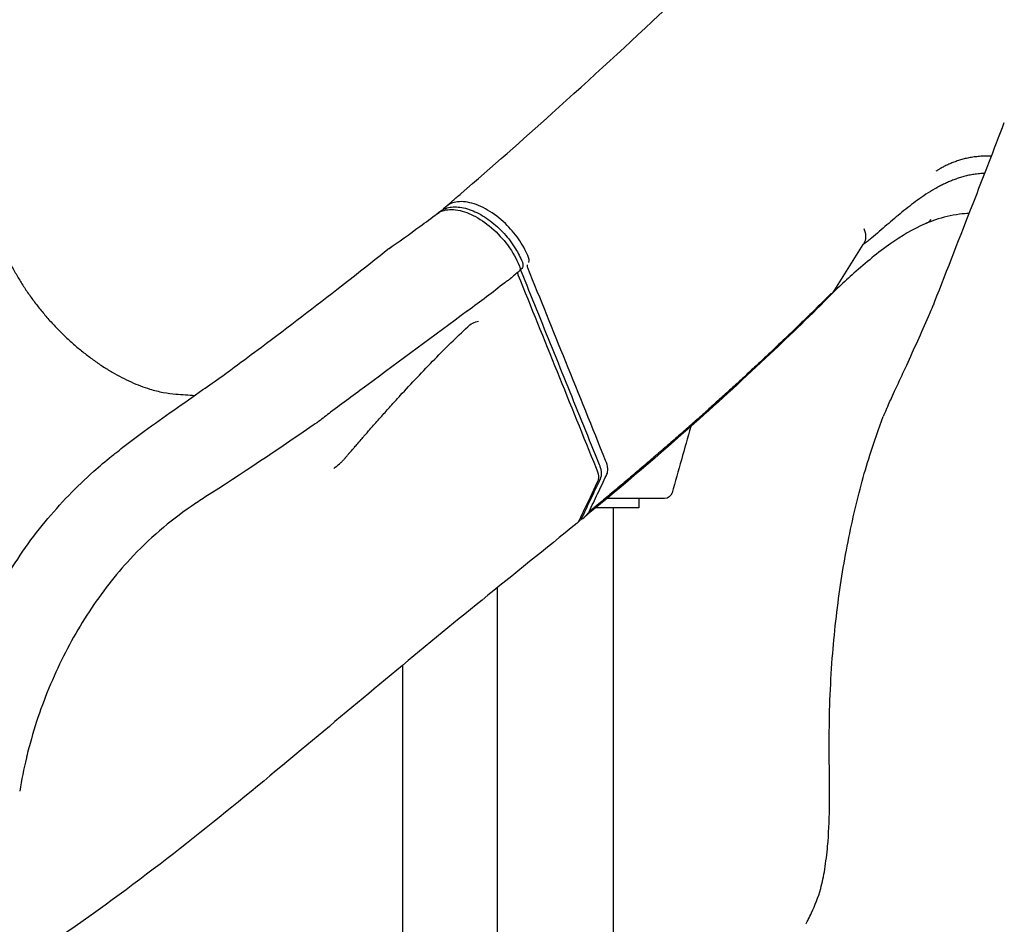
# Model space of a CAD drawing. Units: millimetres. Extents: x 0 to 29700, y 0 to 21000.
# Drawn here: x 24458 to 25088, y 3019 to 3598 of the extents above; entities that cross this region are included whole.
import ezdxf

# ---------------------------------------------------------------- set-up
doc = ezdxf.new("R2010")
doc.units = ezdxf.units.MM
doc.header["$LTSCALE"] = 15
doc.layers.add('P001', color=131, linetype='Continuous')

msp = doc.modelspace()

# ---------------------------------------------------------------- linework, layer by layer
at = {"layer": 'P001', "extrusion": (-1, -2.22045e-16, 2.96651e-13)}
for p, q in [((24730.41, 3477.98, 6989.85), (24729.19, 3476.86, 6990.97)), ((24724.63, 3473.36, 6995.51), (24725.41, 3474.08, 6994.8)), ((24979.46, 3424.9, 6706.04), (24997.69, 3453.92, 6733.39)), ((24777.55, 3437.01, 7018.19), (24778.77, 3438.13, 7017.08)), ((25042.77, 3415.82, 7000.9), (25042.62, 3415.43, 7001.36)), ((24744.57, 3411.52, 7050.35), (24744.64, 3411.57, 7050.29)), ((24854.2, 3291.48, 6707.44), (24854.2, 3285.48, 6707.44)), ((24852.69, 3285.48, 6711.02), (24826.5, 3285.48, 6736.6)), ((24837.61, 3285.48, 4829.42), (24837.61, 2895.4, 4829.42)), ((24814.77, 3275.86, 6896.36), (24815.99, 3276.98, 6895.25)), ((24820.81, 3280.81, 6890.03), (24819.59, 3279.68, 6891.15)), ((24763.41, 3234.29, 6653.04), (24763.41, 2847.31, 6653.04)), ((24702.91, 3184.81, 6653.04), (24702.91, 2641.54, 6653.04))]:
    msp.add_line(p, q, dxfattribs=at)
at = {"layer": 'P001', "extrusion": (0.610757, 0.498629, -0.615098)}
msp.add_arc((-13002.24, 18676.38, 12514.93), 5, 179.97973, 180.00363, dxfattribs=at)
at = {"layer": 'P001', "extrusion": (-0.644719, -0.477861, 0.596645)}
msp.add_arc((11988.7, 18730.91, -13376.97), 5, 359.99995, 0.22352, dxfattribs=at)
at = {"layer": 'P001', "extrusion": (0.454837, -0.825533, -0.334095)}
msp.add_arc((23317.84, 9579.83, 6113.7), 5, 224.17607, 323.78614, dxfattribs=at)
at = {"layer": 'P001', "extrusion": (-0.67532, -0.467488, 0.570437)}
msp.add_arc((11277.93, 18508.61, -14132.76), 5, 0.00002, 0.03142, dxfattribs=at)
at = {"layer": 'P001', "extrusion": (-0.64761, -0.477328, 0.593936)}
msp.add_arc((11930.45, 18704.87, -13317.94), 5, 0.00005, 0.04064, dxfattribs=at)
at = {"layer": 'P001', "extrusion": (-0.676079, -0.466944, 0.569984)}
msp.add_arc((11254.2, 18507.68, -14150.89), 5, 359.9998, 0.0075, dxfattribs=at)
at = {"layer": 'P001', "extrusion": (-0.332011, 0.821032, 0.464409)}
msp.add_arc((-24257.05, 9043.94, -2299.24), 3, 179.97325, 180.00001, dxfattribs=at)
at = {"layer": 'P001', "extrusion": (0.250905, 0.529659, 0.810252)}
msp.add_arc((-21021.57, -6967.2, 13597.89), 3, 179.95513, 180.00002, dxfattribs=at)
at = {"layer": 'P001', "extrusion": (-2.96651e-13, -2.22045e-16, -1)}
msp.add_arc((-24870.52, 3296.48, -6708.71), 5, 195.74955, 270, dxfattribs=at)
at = {"layer": 'P001', "extrusion": (-3.6926e-13, -1, -5.51803e-15)}
msp.add_arc((24849.2, 6707.44, -3285.48), 5, 0, 45.6717, dxfattribs=at)
at = {"layer": 'P001'}
for points, knots in [([(24740.33, 3486.57, 6980.55), (24760.2, 3503.78, 6960.04), (24779.59, 3520.88, 6938.96), (24823.67, 3560.45, 6888.53), (24847.98, 3582.83, 6858.74), (24894.67, 3626.95, 6797.38), (24917.08, 3648.72, 6765.79), (24943.6, 3675.26, 6725.67), (24948.64, 3680.35, 6717.91), (24953.63, 3685.41, 6710.11)], [0, 0, 0, 0, 10.002539, 10.002539, 23.33771, 23.33771, 36.653404, 36.653404, 39.819446, 39.819446, 39.819446, 39.819446]), ([(25043.29, 3417.15, 6999.36), (25051.55, 3438.16, 6974.84), (25059.78, 3459.21, 6950.33), (25074.67, 3497.57, 6905.57), (25081.37, 3514.85, 6885.29), (25087.94, 3532.11, 6864.96)], [0, 0, 0, 0, 10.000008, 10.000008, 18.24067, 18.24067, 18.24067, 18.24067]), ([(25079.65, 3510.5, 6649.16), (25079.49, 3510.5, 6649.2), (25079.33, 3510.51, 6649.24), (25079.17, 3510.51, 6649.28), (25078.55, 3510.54, 6649.43), (25077.94, 3510.55, 6649.6), (25077.34, 3510.56, 6649.78), (25076.73, 3510.56, 6649.96), (25076.13, 3510.56, 6650.15), (25075.53, 3510.55, 6650.35), (25074.34, 3510.52, 6650.76), (25073.16, 3510.46, 6651.21), (25072, 3510.37, 6651.71), (25070.84, 3510.28, 6652.21), (25069.7, 3510.16, 6652.76), (25068.58, 3510.01, 6653.35), (25068.02, 3509.93, 6653.64), (25067.47, 3509.85, 6653.94), (25066.92, 3509.76, 6654.25), (25066.37, 3509.66, 6654.56), (25065.84, 3509.57, 6654.88), (25065.3, 3509.46, 6655.21), (25064.24, 3509.25, 6655.87), (25063.21, 3509.02, 6656.56), (25062.2, 3508.76, 6657.28), (25061.69, 3508.63, 6657.64), (25061.19, 3508.5, 6658), (25060.7, 3508.36, 6658.38), (25060.21, 3508.22, 6658.75), (25059.72, 3508.08, 6659.12), (25059.24, 3507.93, 6659.51), (25058.28, 3507.63, 6660.27), (25057.34, 3507.31, 6661.06), (25056.42, 3506.98, 6661.87), (25055.51, 3506.64, 6662.67), (25054.61, 3506.29, 6663.5), (25053.74, 3505.92, 6664.33), (25053.3, 3505.73, 6664.75), (25052.87, 3505.54, 6665.17), (25052.45, 3505.35, 6665.6), (25052.02, 3505.16, 6666.03), (25051.6, 3504.96, 6666.46), (25051.18, 3504.76, 6666.89), (25050.35, 3504.36, 6667.75), (25049.54, 3503.94, 6668.63), (25048.74, 3503.51, 6669.52), (25048.34, 3503.3, 6669.96), (25047.95, 3503.09, 6670.41), (25047.56, 3502.87, 6670.86), (25047.17, 3502.65, 6671.31), (25046.78, 3502.44, 6671.76), (25046.4, 3502.22, 6672.21), (25045.63, 3501.78, 6673.12), (25044.88, 3501.33, 6674.03), (25044.14, 3500.88, 6674.95)], [0.6186295, 0.6186295, 0.6186295, 0.6186295, 0.6227467, 0.6227467, 0.6227467, 0.6384656, 0.6384656, 0.6384656, 0.6541845, 0.6541845, 0.6541845, 0.6856222, 0.6856222, 0.6856222, 0.71706, 0.71706, 0.71706, 0.7327789, 0.7327789, 0.7327789, 0.7484978, 0.7484978, 0.7484978, 0.7799356, 0.7799356, 0.7799356, 0.7956545, 0.7956545, 0.7956545, 0.8113733, 0.8113733, 0.8113733, 0.8428111, 0.8428111, 0.8428111, 0.8742489, 0.8742489, 0.8742489, 0.8899678, 0.8899678, 0.8899678, 0.9056867, 0.9056867, 0.9056867, 0.9371244, 0.9371244, 0.9371244, 0.9528433, 0.9528433, 0.9528433, 0.9685622, 0.9685622, 0.9685622, 1, 1, 1, 1]), ([(25075.42, 3499.54, 6643.73), (25074.26, 3499.49, 6644.17), (25073.11, 3499.41, 6644.64), (25071.99, 3499.31, 6645.16), (25070.82, 3499.19, 6645.7), (25069.66, 3499.05, 6646.28), (25068.54, 3498.88, 6646.9), (25067.98, 3498.79, 6647.21), (25067.42, 3498.7, 6647.53), (25066.87, 3498.6, 6647.85), (25066.33, 3498.5, 6648.18), (25065.79, 3498.39, 6648.51), (25065.25, 3498.28, 6648.86), (25064.19, 3498.05, 6649.54), (25063.15, 3497.8, 6650.26), (25062.13, 3497.52, 6651), (25061.62, 3497.38, 6651.37), (25061.11, 3497.24, 6651.74), (25060.62, 3497.1, 6652.13), (25060.12, 3496.95, 6652.51), (25059.62, 3496.8, 6652.9), (25059.13, 3496.64, 6653.29), (25058.16, 3496.33, 6654.08), (25057.2, 3496, 6654.89), (25056.26, 3495.65, 6655.71), (25055.33, 3495.3, 6656.53), (25054.41, 3494.95, 6657.37), (25053.51, 3494.57, 6658.22), (25053.06, 3494.39, 6658.65), (25052.62, 3494.2, 6659.08), (25052.18, 3494.01, 6659.51), (25051.74, 3493.81, 6659.94), (25051.3, 3493.62, 6660.37), (25050.87, 3493.42, 6660.81), (25050.01, 3493.03, 6661.68), (25049.16, 3492.62, 6662.57), (25048.33, 3492.2, 6663.46), (25047.91, 3492, 6663.91), (25047.5, 3491.79, 6664.36), (25047.09, 3491.57, 6664.81), (25046.68, 3491.36, 6665.26), (25046.27, 3491.15, 6665.71), (25045.87, 3490.93, 6666.17), (25045.06, 3490.5, 6667.08), (25044.27, 3490.05, 6667.99), (25043.49, 3489.61, 6668.92)], [-0.3445592, -0.3445592, -0.3445592, -0.3445592, -0.314375, -0.314375, -0.314375, -0.2829375, -0.2829375, -0.2829375, -0.2672188, -0.2672188, -0.2672188, -0.2515, -0.2515, -0.2515, -0.2200625, -0.2200625, -0.2200625, -0.2043438, -0.2043438, -0.2043438, -0.188625, -0.188625, -0.188625, -0.1571875, -0.1571875, -0.1571875, -0.12575, -0.12575, -0.12575, -0.1100313, -0.1100313, -0.1100313, -0.0943125, -0.0943125, -0.0943125, -0.062875, -0.062875, -0.062875, -0.0471563, -0.0471563, -0.0471563, -0.0314375, -0.0314375, -0.0314375, 0, 0, 0, 0]), ([(24730.68, 3478.22, 6990.39), (24732.24, 3479.57, 6988.97), (24733.69, 3480.82, 6987.36), (24736.9, 3483.6, 6984.08), (24738.62, 3485.08, 6982.31), (24740.33, 3486.57, 6980.55)], [0, 0, 0, 0, 0.749609, 0.749609, 1.611339, 1.611339, 1.611339, 1.611339]), ([(25043.49, 3489.61, 6668.92), (25041.54, 3488.49, 6671.22), (25039.65, 3487.32, 6673.56), (25037.83, 3486.13, 6675.92), (25036, 3484.93, 6678.28), (25034.23, 3483.71, 6680.66), (25032.49, 3482.46, 6683.06), (25030.76, 3481.2, 6685.46), (25029.06, 3479.93, 6687.87), (25027.39, 3478.63, 6690.3), (25025.72, 3477.33, 6692.72), (25024.08, 3476.01, 6695.16), (25022.45, 3474.67, 6697.59), (25020.82, 3473.34, 6700.03), (25019.21, 3471.99, 6702.46), (25017.61, 3470.63, 6704.89), (25016, 3469.27, 6707.32), (25014.4, 3467.9, 6709.75), (25012.8, 3466.51, 6712.17), (25011.19, 3465.13, 6714.59), (25009.58, 3463.74, 6717), (25007.94, 3462.34, 6719.39), (25006.31, 3460.94, 6721.78), (25004.65, 3459.54, 6724.15), (25002.96, 3458.13, 6726.49), (25001.26, 3456.73, 6728.83), (24999.52, 3455.32, 6731.14), (24997.69, 3453.92, 6733.39)], [-1, -1, -1, -1, -0.888889, -0.888889, -0.888889, -0.777778, -0.777778, -0.777778, -0.666667, -0.666667, -0.666667, -0.555556, -0.555556, -0.555556, -0.444444, -0.444444, -0.444444, -0.333333, -0.333333, -0.333333, -0.222222, -0.222222, -0.222222, -0.111111, -0.111111, -0.111111, 0, 0, 0, 0]), ([(24725.41, 3474.08, 6994.8), (24726.24, 3474.84, 6996.1), (24727.16, 3475.5, 6997.41), (24729.18, 3476.61, 7000.07), (24730.29, 3477.06, 7001.4), (24732.67, 3477.72, 7004.1), (24733.95, 3477.93, 7005.45), (24736.69, 3478.09, 7008.16), (24738.17, 3478.04, 7009.53), (24741.22, 3477.64, 7012.15), (24742.8, 3477.3, 7013.41), (24745.99, 3476.35, 7015.72), (24747.6, 3475.74, 7016.79), (24750.88, 3474.26, 7018.75), (24752.53, 3473.39, 7019.63), (24755.79, 3471.43, 7021.14), (24757.4, 3470.35, 7021.77), (24760.56, 3467.97, 7022.79), (24762.12, 3466.68, 7023.17), (24765.11, 3463.95, 7023.67), (24766.54, 3462.51, 7023.79), (24769.27, 3459.51, 7023.76), (24770.57, 3457.94, 7023.6), (24773.01, 3454.69, 7023.04), (24774.15, 3453.02, 7022.62), (24776.89, 3448.54, 7021.19), (24778.23, 3445.7, 7019.86), (24779.48, 3443.04, 7018.55)], [-7.628627, -7.628627, -7.628627, -7.628627, -7.156864, -7.156864, -6.669724, -6.669724, -6.152443, -6.152443, -5.596482, -5.596482, -5.026712, -5.026712, -4.455301, -4.455301, -3.873128, -3.873128, -3.29315, -3.29315, -2.712168, -2.712168, -2.133179, -2.133179, -1.554191, -1.554191, -0.964617, -0.964617, 0, 0, 0, 0]), ([(24783.11, 3446.91, 7016.34), (24782.22, 3448.82, 7017.29), (24781.58, 3450.24, 7018.02), (24779.46, 3454.04, 7019.53), (24778.34, 3455.82, 7020.1), (24774.66, 3461.06, 7021.35), (24771.82, 3464.38, 7021.58), (24765.13, 3470.81, 7020.73), (24761.29, 3473.75, 7019.48), (24755.43, 3477.18, 7016.51), (24753.48, 3478.16, 7015.36), (24747.69, 3480.54, 7011.41), (24743.97, 3481.39, 7008.18), (24737.26, 3481.48, 7000.91), (24734.33, 3480.72, 6996.93), (24731.43, 3478.84, 6991.84), (24730.9, 3478.43, 6990.85), (24730.41, 3477.98, 6989.85)], [-14.320341, -14.320341, -14.320341, -14.320341, -13.587696, -13.587696, -12.941532, -12.941532, -11.651963, -11.651963, -10.179919, -10.179919, -9.451065, -9.451065, -7.991323, -7.991323, -6.52931, -6.52931, -6.174641, -6.174641, -6.174641, -6.174641]), ([(24693.84, 3451.18, 7027.82), (24700.42, 3455.72, 7021.03), (24707.36, 3460.72, 7014.92), (24717.77, 3468.28, 7004.88), (24721.42, 3470.97, 7001.24), (24725.11, 3473.72, 6997.69)], [0, 0, 0, 0, 3.147807, 3.147807, 4.892848, 4.892848, 4.892848, 4.892848]), ([(24725.11, 3473.72, 6997.69), (24725.84, 3474.27, 6999.05), (24726.65, 3474.74, 7000.4), (24730.14, 3476.28, 7005.79), (24733.3, 3476.66, 7009.64), (24740.68, 3475.78, 7016.86), (24744.54, 3474.41, 7019.72), (24752.08, 3470.64, 7024.2), (24756.03, 3467.97, 7025.84), (24763.97, 3461.15, 7027.66), (24767.37, 3457.3, 7027.51), (24773.88, 3448.54, 7025.81), (24775.6, 3444.82, 7023.94), (24777.61, 3440.54, 7021.83)], [-5.435477, -5.435477, -5.435477, -5.435477, -5.179064, -5.179064, -4.405652, -4.405652, -3.557233, -3.557233, -2.620058, -2.620058, -1.563155, -1.563155, -0.008876, -0.008876, -0.008876, -0.008876]), ([(25065.5, 3473.95, 6615.74), (25063.4, 3473.85, 6616.71), (25061.35, 3473.65, 6617.78), (25053.81, 3472.65, 6622.09), (25048.65, 3471.36, 6625.87), (25042.08, 3469.14, 6631.42), (25040.32, 3468.48, 6632.99), (25038.6, 3467.78, 6634.58)], [4.618975, 4.618975, 4.618975, 4.618975, 5.309849, 5.309849, 7.242423, 7.242423, 7.975588, 7.975588, 7.975588, 7.975588]), ([(25037.32, 3467.23, 6635.86), (25029.3, 3463.71, 6643.17), (25022.13, 3459.37, 6651.02), (25007.06, 3448.83, 6668.35), (24999.32, 3442.35, 6677.89), (24990.16, 3434.23, 6689.3), (24988.59, 3432.82, 6691.27), (24987.04, 3431.43, 6693.26)], [0, 0, 0, 0, 3.422259, 3.422259, 7.580427, 7.580427, 8.44507, 8.44507, 8.44507, 8.44507]), ([(25038.64, 3467.8, 6634.69), (25038.94, 3467.93, 6635.12), (25039.23, 3468.1, 6635.56), (25039.51, 3468.32, 6636.01), (25040.07, 3468.76, 6636.89), (25040.55, 3469.39, 6637.78), (25040.9, 3470.17, 6638.6)], [-0.3297553, -0.3297553, -0.3297553, -0.3297553, -0.2186888, -0.2186888, -0.2186888, 0, 0, 0, 0]), ([(24997.69, 3453.92, 6733.39), (24997.9, 3454.24, 6733.69), (24998.09, 3454.56, 6734), (24998.45, 3455.18, 6734.57), (24998.62, 3455.5, 6734.83), (24998.89, 3456.14, 6735.4), (24998.98, 3456.37, 6735.61), (24999.13, 3456.85, 6736.02), (24999.2, 3457.1, 6736.22), (24999.35, 3457.77, 6736.76), (24999.4, 3458.2, 6737.09), (24999.45, 3459, 6737.69), (24999.44, 3459.39, 6737.97), (24999.38, 3460.11, 6738.47), (24999.33, 3460.43, 6738.69), (24999.22, 3461.04, 6739.09), (24999.17, 3461.3, 6739.25), (24998.98, 3462.01, 6739.68), (24998.86, 3462.32, 6739.9), (24998.56, 3463.14, 6740.4), (24998.41, 3463.53, 6740.62), (24998.25, 3463.93, 6740.85)], [0, 0, 0, 0, 0.145844, 0.145844, 0.275918, 0.275918, 0.347994, 0.347994, 0.419192, 0.419192, 0.538795, 0.538795, 0.645408, 0.645408, 0.734856, 0.734856, 0.811071, 0.811071, 0.940749, 0.940749, 1.061421, 1.061421, 1.061421, 1.061421]), ([(24693.25, 3450.75, 7026.82), (24693.98, 3451.33, 7028.1), (24694.79, 3451.81, 7029.38), (24695.66, 3452.2, 7030.65), (24695.74, 3452.24, 7030.76), (24695.81, 3452.27, 7030.86), (24695.89, 3452.3, 7030.97)], [0.8100386, 0.8100386, 0.8100386, 0.8100386, 0.9850537, 0.9850537, 0.9850537, 0.9999996, 0.9999996, 0.9999996, 0.9999996]), ([(24595.16, 3375.42, 7116.79), (24601.03, 3379.74, 7111.76), (24606.85, 3384.07, 7106.69), (24630.04, 3401.4, 7086.29), (24647.15, 3414.47, 7070.74), (24673.82, 3435.3, 7045.64), (24683.58, 3443.01, 7036.27), (24693.24, 3450.75, 7026.82)], [0, 0, 0, 0, 2.655453, 2.655453, 10.622561, 10.622561, 15.295031, 15.295031, 15.295031, 15.295031]), ([(24783.74, 3442.48, 7012.56), (24783.76, 3442.55, 7012.66), (24783.78, 3442.62, 7012.75), (24783.92, 3443.19, 7013.48), (24783.95, 3443.76, 7014.08), (24783.78, 3445.17, 7015.32), (24783.52, 3446.03, 7015.9), (24783.11, 3446.91, 7016.34)], [-0.5999734, -0.5999734, -0.5999734, -0.5999734, -0.5642945, -0.5642945, -0.3187427, -0.3187427, -0.0000026, -0.0000026, -0.0000026, -0.0000026]), ([(24451.4, 3443.16, 6658.43), (24452.45, 3441.03, 6657.4), (24453.56, 3438.9, 6656.45), (24455.91, 3434.64, 6654.69), (24457.15, 3432.51, 6653.89), (24459.75, 3428.28, 6652.45), (24461.11, 3426.18, 6651.81), (24463.95, 3422, 6650.69), (24465.42, 3419.93, 6650.21), (24468.48, 3415.83, 6649.42), (24470.06, 3413.8, 6649.1), (24473.32, 3409.81, 6648.64), (24475, 3407.84, 6648.49), (24478.43, 3403.97, 6648.36), (24480.2, 3402.08, 6648.38), (24483.79, 3398.36, 6648.58), (24485.63, 3396.55, 6648.77), (24489.37, 3393.01, 6649.31), (24491.27, 3391.28, 6649.66), (24495.12, 3387.94, 6650.53), (24497.07, 3386.32, 6651.04), (24501.01, 3383.19, 6652.23), (24503.01, 3381.68, 6652.91), (24507.02, 3378.79, 6654.42), (24509.04, 3377.4, 6655.25), (24513.09, 3374.76, 6657.07), (24515.13, 3373.5, 6658.05), (24519.2, 3371.12, 6660.17), (24521.24, 3370, 6661.3), (24525.3, 3367.91, 6663.7), (24527.33, 3366.93, 6664.97), (24531.36, 3365.12, 6667.64), (24533.36, 3364.3, 6669.04), (24537.33, 3362.79, 6671.97), (24539.3, 3362.12, 6673.5), (24544.16, 3360.63, 6677.46), (24547.03, 3359.91, 6679.96), (24552.6, 3358.84, 6685.2), (24555.31, 3358.48, 6687.93), (24557.93, 3358.3, 6690.75)], [0, 0, 0, 0, 0.789036, 0.789036, 1.578073, 1.578073, 2.367109, 2.367109, 3.156146, 3.156146, 3.945183, 3.945183, 4.734219, 4.734219, 5.523256, 5.523256, 6.312292, 6.312292, 7.101329, 7.101329, 7.890366, 7.890366, 8.679402, 8.679402, 9.468439, 9.468439, 10.257476, 10.257476, 11.046512, 11.046512, 11.835549, 11.835549, 12.624585, 12.624585, 13.413622, 13.413622, 14.597177, 14.597177, 15.780732, 15.780732, 15.780732, 15.780732]), ([(24777.61, 3440.54, 7021.83), (24777.75, 3440.24, 7021.68), (24777.87, 3439.94, 7021.51), (24778.04, 3439.35, 7021.09), (24778.09, 3439.05, 7020.86), (24778.14, 3438.35, 7020.21), (24778.1, 3437.98, 7019.78), (24777.98, 3437.66, 7019.32)], [-0.6217371, -0.6217371, -0.6217371, -0.6217371, -0.512589, -0.512589, -0.3982578, -0.3982578, -0.227373, -0.227373, -0.227373, -0.227373]), ([(24779.48, 3443.04, 7018.55), (24779.54, 3442.92, 7018.49), (24779.7, 3442.53, 7018.42), (24779.86, 3441.98, 7018.26), (24779.92, 3441.68, 7018.17), (24779.98, 3441.05, 7017.98), (24779.98, 3440.7, 7017.88), (24779.87, 3439.97, 7017.66), (24779.76, 3439.58, 7017.55), (24779.39, 3438.83, 7017.32), (24779.13, 3438.47, 7017.21), (24778.8, 3438.16, 7017.09), (24778.78, 3438.14, 7017.08), (24778.77, 3438.13, 7017.08)], [-0.0000077, -0.0000077, -0.0000077, -0.0000077, 0.0429046, 0.0429046, 0.0858168, 0.0858168, 0.128729, 0.128729, 0.1716413, 0.1716413, 0.2128378, 0.2128378, 0.2145535, 0.2145535, 0.2145535, 0.2145535]), ([(24783.1, 3439, 7008.35), (24782.98, 3439.3, 7008.51), (24782.89, 3439.59, 7008.72), (24782.8, 3440.17, 7009.19), (24782.79, 3440.45, 7009.47), (24782.85, 3440.78, 7009.86), (24782.86, 3440.86, 7009.96), (24782.88, 3440.93, 7010.06)], [-0.3836434, -0.3836434, -0.3836434, -0.3836434, -0.27481, -0.27481, -0.1575347, -0.1575347, -0.1196639, -0.1196639, -0.1196639, -0.1196639]), ([(24776.57, 3435.99, 7016.1), (24776.55, 3435.87, 7015.94), (24776.53, 3435.73, 7015.79), (24776.55, 3435.29, 7015.37), (24776.63, 3434.97, 7015.13), (24776.76, 3434.65, 7014.95)], [-0.1817354, -0.1817354, -0.1817354, -0.1817354, -0.1192945, -0.1192945, 0, 0, 0, 0]), ([(24776.76, 3434.65, 7014.95), (24785.1, 3414.02, 7003.28), (24793.44, 3393.38, 6991.6), (24810.14, 3352.1, 6968.25), (24818.49, 3331.45, 6956.57), (24826.84, 3310.8, 6944.89)], [-15.082409, -15.082409, -15.082409, -15.082409, -7.544551, -7.544551, -0.000041, -0.000041, -0.000041, -0.000041]), ([(24777.98, 3437.66, 7019.32), (24777.96, 3437.61, 7019.25), (24777.94, 3437.56, 7019.18), (24777.81, 3437.3, 7018.78), (24777.68, 3437.12, 7018.45), (24777.51, 3436.98, 7018.12)], [-0.227373, -0.227373, -0.227373, -0.227373, -0.199678, -0.199678, -0.0804864, -0.0804864, -0.0804864, -0.0804864]), ([(24778.42, 3437.81, 7012.56), (24778.42, 3437.78, 7012.51), (24778.43, 3437.75, 7012.45), (24778.47, 3437.57, 7012.17), (24778.53, 3437.39, 7011.96), (24778.61, 3437.2, 7011.77), (24778.61, 3437.2, 7011.77), (24778.61, 3437.19, 7011.77)], [0.5471771, 0.5471771, 0.5471771, 0.5471771, 0.5745757, 0.5745757, 0.6921146, 0.6921146, 0.6936077, 0.6936077, 0.6936077, 0.6936077]), ([(24778.61, 3437.19, 7011.77), (24781.95, 3428.94, 7007.1), (24785.28, 3420.68, 7002.43), (24791.96, 3404.17, 6993.08), (24795.3, 3395.91, 6988.41), (24801.98, 3379.4, 6979.07), (24805.32, 3371.14, 6974.4), (24811.99, 3354.63, 6965.06), (24815.33, 3346.37, 6960.39), (24822.01, 3329.86, 6951.05), (24825.35, 3321.6, 6946.38), (24828.69, 3313.34, 6941.71)], [0, 0, 0, 0, 3.016927, 3.016927, 6.033855, 6.033855, 9.050782, 9.050782, 12.06771, 12.06771, 15.084637, 15.084637, 15.084637, 15.084637]), ([(24832.88, 3315.69, 6938.5), (24824.36, 3336.8, 6950.46), (24815.84, 3357.91, 6962.41), (24799.24, 3399.01, 6985.7), (24791.17, 3419.01, 6997.02), (24783.1, 3439, 7008.35)], [-15.428552, -15.428552, -15.428552, -15.428552, -7.714295, -7.714295, -0.407533, -0.407533, -0.407533, -0.407533]), ([(24771.84, 3432.09, 7024.02), (24771.22, 3431.57, 7024.44), (24770.58, 3431.12, 7024.91), (24769.35, 3430.3, 7026.03), (24768.77, 3429.92, 7026.72), (24768.35, 3429.58, 7027.51)], [0, 0, 0, 0, 0.2716688, 0.2716688, 0.5570389, 0.5570389, 0.5570389, 0.5570389]), ([(24987.03, 3431.43, 6693.26), (24985.4, 3429.95, 6694.7), (24983.92, 3428.56, 6696.38), (24980.87, 3425.65, 6699.82), (24979.32, 3424.15, 6701.64), (24977.8, 3422.67, 6703.49)], [0, 0, 0, 0, 0.787575, 0.787575, 1.63354, 1.63354, 1.63354, 1.63354]), ([(24977.86, 3422.73, 6703.74), (24964.73, 3409.29, 6720.51), (24951.67, 3396.81, 6738.1), (24922.4, 3369.14, 6775), (24906.2, 3354.3, 6794.63), (24867.38, 3319.78, 6839.7), (24844.42, 3300.17, 6864.93), (24820.72, 3280.72, 6889.58)], [0, 0, 0, 0, 7.556442, 7.556442, 16.389708, 16.389708, 28.189057, 28.189057, 28.189057, 28.189057]), ([(24977.41, 3422.85, 6708.84), (24975.76, 3421.21, 6711.09), (24974.11, 3419.57, 6713.33), (24972.45, 3417.94, 6715.56), (24970.11, 3415.62, 6718.73), (24967.76, 3413.31, 6721.88), (24965.39, 3410.99, 6725.03), (24963.02, 3408.68, 6728.18), (24960.64, 3406.36, 6731.33), (24958.25, 3404.05, 6734.47), (24955.86, 3401.73, 6737.62), (24953.46, 3399.42, 6740.75), (24951.05, 3397.11, 6743.88), (24948.64, 3394.8, 6747), (24946.22, 3392.49, 6750.12), (24943.78, 3390.18, 6753.24), (24941.35, 3387.86, 6756.36), (24938.9, 3385.55, 6759.47), (24936.45, 3383.24, 6762.57), (24933.99, 3380.94, 6765.67), (24931.54, 3378.64, 6768.74), (24929.07, 3376.34, 6771.83), (24926.6, 3374.03, 6774.91), (24924.11, 3371.72, 6777.99), (24921.61, 3369.42, 6781.07), (24919.12, 3367.11, 6784.14), (24916.62, 3364.81, 6787.2), (24914.1, 3362.52, 6790.25), (24911.59, 3360.22, 6793.3), (24909.08, 3357.93, 6796.34), (24906.54, 3355.63, 6799.38), (24904.01, 3353.34, 6802.42), (24901.46, 3351.04, 6805.46), (24898.91, 3348.75, 6808.48), (24896.35, 3346.46, 6811.51), (24893.79, 3344.16, 6814.53), (24891.22, 3341.88, 6817.54), (24888.64, 3339.59, 6820.55), (24886.06, 3337.3, 6823.55), (24883.46, 3335.01, 6826.54), (24880.87, 3332.73, 6829.54), (24878.27, 3330.45, 6832.52), (24875.65, 3328.16, 6835.51), (24873.03, 3325.87, 6838.49), (24870.39, 3323.58, 6841.48), (24867.75, 3321.3, 6844.45), (24865.12, 3319.03, 6847.41), (24862.49, 3316.76, 6850.35), (24859.83, 3314.49, 6853.3), (24857.18, 3312.22, 6856.24), (24854.51, 3309.94, 6859.2), (24851.83, 3307.67, 6862.13), (24849.16, 3305.4, 6865.06), (24846.48, 3303.14, 6867.98), (24843.78, 3300.87, 6870.9), (24841.08, 3298.6, 6873.82), (24838.36, 3296.32, 6876.75), (24835.64, 3294.06, 6879.66), (24832.92, 3291.79, 6882.56), (24830.22, 3289.55, 6885.44), (24827.48, 3287.29, 6888.32), (24825.75, 3285.86, 6890.15), (24824, 3284.42, 6891.99), (24822.25, 3282.99, 6893.82)], [0.0141344, 0.0141344, 0.0141344, 0.0141344, 0.0481094, 0.0481094, 0.0481094, 0.0962187, 0.0962187, 0.0962187, 0.1443281, 0.1443281, 0.1443281, 0.1924375, 0.1924375, 0.1924375, 0.2405468, 0.2405468, 0.2405468, 0.2886562, 0.2886562, 0.2886562, 0.3367655, 0.3367655, 0.3367655, 0.3848749, 0.3848749, 0.3848749, 0.4329843, 0.4329843, 0.4329843, 0.4810936, 0.4810936, 0.4810936, 0.529203, 0.529203, 0.529203, 0.5773124, 0.5773124, 0.5773124, 0.6254217, 0.6254217, 0.6254217, 0.6735311, 0.6735311, 0.6735311, 0.7216405, 0.7216405, 0.7216405, 0.7697498, 0.7697498, 0.7697498, 0.8178592, 0.8178592, 0.8178592, 0.8659685, 0.8659685, 0.8659685, 0.9140779, 0.9140779, 0.9140779, 0.9621873, 0.9621873, 0.9621873, 0.992721, 0.992721, 0.992721, 0.992721]), ([(24977.86, 3422.73, 6703.74), (24978.14, 3423.01, 6704.11), (24978.7, 3423.69, 6704.9), (24979.2, 3424.47, 6705.64), (24979.46, 3424.9, 6706.04)], [0.7365998, 0.7365998, 0.7365998, 0.7365998, 0.8571429, 1, 1, 1, 1]), ([(25010.86, 3344.74, 7083.95), (25011.11, 3345.35, 7083.7), (25011.37, 3345.95, 7083.43), (25011.77, 3346.84, 7082.89), (25011.91, 3347.15, 7082.66), (25012.24, 3347.86, 7081.98), (25012.41, 3348.25, 7081.47), (25012.62, 3348.72, 7080.45), (25012.69, 3348.86, 7079.95), (25012.81, 3349.13, 7079.13), (25012.86, 3349.27, 7078.8), (25013.06, 3349.7, 7078.05), (25013.21, 3350.06, 7077.66), (25013.56, 3350.83, 7076.92), (25013.75, 3351.27, 7076.56), (25014.51, 3353.01, 7075.19), (25015.08, 3354.32, 7074.16), (25017.51, 3359.89, 7070.44), (25019.2, 3363.32, 7066.49), (25022.31, 3369.97, 7058.25), (25023.89, 3373.37, 7054.01), (25030.22, 3387.14, 7037.17), (25034.9, 3397.65, 7024.66), (25039.97, 3409.29, 7010.28), (25040.55, 3410.63, 7008.64), (25041.38, 3412.55, 7006.09), (25041.66, 3413.18, 7005.24), (25041.94, 3413.85, 7004.23), (25041.98, 3413.92, 7004.12), (25042.05, 3414.09, 7003.93), (25042.08, 3414.18, 7003.84), (25042.13, 3414.28, 7003.67), (25042.14, 3414.3, 7003.6), (25042.15, 3414.33, 7003.46), (25042.15, 3414.34, 7003.39), (25042.16, 3414.35, 7003.18), (25042.16, 3414.36, 7003.04), (25042.21, 3414.46, 7002.74), (25042.24, 3414.55, 7002.6), (25042.32, 3414.74, 7002.36), (25042.36, 3414.83, 7002.26), (25042.44, 3415.02, 7002.06), (25042.48, 3415.11, 7001.97), (25042.54, 3415.23, 7001.82), (25042.55, 3415.27, 7001.77), (25042.58, 3415.33, 7001.68), (25042.58, 3415.35, 7001.65), (25042.59, 3415.37, 7001.61), (25042.6, 3415.37, 7001.59), (25042.6, 3415.39, 7001.55), (25042.6, 3415.39, 7001.53), (25042.6, 3415.39, 7001.51)], [0, 0, 0, 0, 0.211633, 0.211633, 0.333312, 0.333312, 0.523935, 0.523935, 0.678729, 0.678729, 0.784921, 0.784921, 0.9468, 0.9468, 1.122929, 1.122929, 1.650677, 1.650677, 3.260481, 3.260481, 4.959566, 4.959566, 10.056932, 10.056932, 10.714944, 10.714944, 11.045187, 11.045187, 11.086736, 11.086736, 11.124811, 11.124811, 11.146415, 11.146415, 11.167681, 11.167681, 11.210142, 11.210142, 11.260928, 11.260928, 11.304083, 11.304083, 11.344556, 11.344556, 11.365076, 11.365076, 11.375724, 11.375724, 11.381287, 11.381287, 11.387073, 11.387073, 11.387073, 11.387073]), ([(25042.37, 3414.85, 7001.86), (25042.38, 3414.86, 7001.84), (25042.38, 3414.87, 7001.83), (25042.39, 3414.89, 7001.76), (25042.4, 3414.92, 7001.72), (25042.43, 3415, 7001.61), (25042.46, 3415.05, 7001.54), (25042.5, 3415.16, 7001.43), (25042.52, 3415.21, 7001.38), (25042.54, 3415.26, 7001.33)], [0.02541573, 0.02541573, 0.02541573, 0.02541573, 0.03135596, 0.03135596, 0.0462759, 0.0462759, 0.0733938, 0.0733938, 0.09501951, 0.09501951, 0.09501951, 0.09501951]), ([(24744.56, 3411.51, 7050.34), (24723.07, 3395.58, 7070.23), (24701.56, 3379.65, 7090.09), (24672.31, 3358.03, 7116.99), (24664.61, 3352.34, 7124.07), (24656.91, 3346.65, 7131.14)], [0, 0, 0, 0, 10.000007, 10.000007, 13.571818, 13.571818, 13.571818, 13.571818]), ([(24701.43, 3357.32, 7049.39), (24705.01, 3361.21, 7043.36), (24708.63, 3365.11, 7037.36), (24712.33, 3369.01, 7031.41), (24716.02, 3372.91, 7025.45), (24719.78, 3376.82, 7019.55), (24723.62, 3380.73, 7013.7), (24730.36, 3387.59, 7003.44), (24737.35, 3394.46, 6993.36), (24744.68, 3401.35, 6983.54)], [0, 0, 0, 0, 0.266452, 0.266452, 0.266452, 0.532905, 0.532905, 0.532905, 1, 1, 1, 1]), ([(24516.7, 3318.45, 7179.58), (24517.71, 3319.27, 7179.12), (24518.65, 3320, 7178.41), (24521.1, 3321.93, 7176.62), (24522.58, 3323.09, 7175.45), (24528.48, 3327.71, 7170.71), (24533.01, 3331.2, 7167.32), (24550.41, 3343.9, 7154.53), (24562.75, 3352.33, 7143.72), (24579.08, 3363.84, 7130.25), (24583.01, 3366.58, 7127.18), (24588.23, 3370.3, 7122.76), (24589.61, 3371.3, 7121.53), (24592.34, 3373.31, 7119.05), (24593.66, 3374.32, 7117.75), (24595.16, 3375.43, 7116.79)], [0, 0, 0, 0, 0.413022, 0.413022, 1.077806, 1.077806, 3.072039, 3.072039, 8.593007, 8.593007, 10.300583, 10.300583, 10.929522, 10.929522, 11.5585, 11.5585, 11.5585, 11.5585]), ([(24676.53, 3329.31, 7093.55), (24676.85, 3329.67, 7092.97), (24677.19, 3330.06, 7092.34), (24677.54, 3330.48, 7091.68), (24678, 3331, 7090.85), (24678.48, 3331.56, 7089.96), (24679, 3332.16, 7089), (24680.7, 3334.11, 7085.89), (24681.93, 3335.53, 7083.63), (24682.7, 3336.41, 7082.23), (24682.84, 3336.57, 7081.97), (24682.99, 3336.74, 7081.71), (24683.13, 3336.91, 7081.44), (24684.82, 3338.83, 7078.39), (24686.71, 3340.98, 7074.99), (24688.82, 3343.35, 7071.25), (24688.84, 3343.37, 7071.22), (24688.85, 3343.39, 7071.19), (24688.87, 3343.41, 7071.16), (24690.77, 3345.55, 7067.78), (24692.68, 3347.68, 7064.43), (24694.59, 3349.8, 7061.11), (24696.55, 3351.97, 7057.72), (24698.5, 3354.12, 7054.36), (24700.46, 3356.27, 7051.03), (24700.79, 3356.62, 7050.48), (24701.11, 3356.97, 7049.94), (24701.43, 3357.32, 7049.39)], [-1, -1, -1, -1, -0.8893026, -0.8893026, -0.8893026, -0.75, -0.75, -0.75, -0.5, -0.5, -0.5, -0.4801357, -0.4801357, -0.4801357, -0.2518797, -0.2518797, -0.2518797, -0.25, -0.25, -0.25, -0.1357421, -0.1357421, -0.1357421, -0.019127, -0.019127, -0.019127, 0, 0, 0, 0]), ([(24975.97, 3135.73, 7164.67), (24975.9, 3153.63, 7164.64), (24976.56, 3171.61, 7163.22), (24979.11, 3205.16, 7157.51), (24980.89, 3220.92, 7153.54), (24985.41, 3251.18, 7143.24), (24988.15, 3265.8, 7136.9), (24994.44, 3293.59, 7122.08), (24998.01, 3306.85, 7113.54), (25004.61, 3327.86, 7097.56), (25007.49, 3336.1, 7090.59), (25010.52, 3343.93, 7083.26)], [0, 0, 0, 0, 5.369366, 5.369366, 10.238151, 10.238151, 15.053875, 15.053875, 19.873068, 19.873068, 23.216481, 23.216481, 23.216481, 23.216481]), ([(24645.7, 3338.31, 7141.17), (24623.15, 3322.73, 7160.15), (24600.02, 3307.29, 7178.56), (24573.57, 3290.38, 7199), (24570.67, 3288.5, 7201.24), (24567.8, 3286.55, 7203.45)], [0, 0, 0, 0, 10.002241, 10.002241, 11.237305, 11.237305, 11.237305, 11.237305]), ([(24666.51, 3317.66, 7112.2), (24666.92, 3318.15, 7111.39), (24667.35, 3318.68, 7110.53), (24667.81, 3319.23, 7109.63), (24668.17, 3319.66, 7108.94), (24668.54, 3320.1, 7108.23), (24668.94, 3320.56, 7107.49), (24669.01, 3320.65, 7107.35), (24669.09, 3320.74, 7107.21), (24669.17, 3320.83, 7107.06), (24669.78, 3321.53, 7105.93), (24670.54, 3322.42, 7104.52), (24671.46, 3323.48, 7102.84), (24671.56, 3323.59, 7102.66), (24671.73, 3323.78, 7102.36), (24671.96, 3324.05, 7101.93), (24672.74, 3324.94, 7100.51), (24674.27, 3326.7, 7097.71), (24676.53, 3329.31, 7093.55)], [-1, -1, -1, -1, -0.85839, -0.85839, -0.85839, -0.75, -0.75, -0.75, -0.720966, -0.720966, -0.720966, -0.5, -0.5, -0.5, -0.384954, -0.384954, -0.384954, 0, 0, 0, 0]), ([(24407.04, 3133.04, 7246.66), (24411.61, 3154.32, 7244.58), (24418.08, 3175.29, 7241.75), (24432.4, 3209.78, 7233.56), (24439.47, 3224.01, 7229.27), (24455.3, 3251.32, 7219.15), (24464.29, 3264.51, 7213.54), (24483.94, 3288.28, 7201.29), (24494.38, 3299.13, 7194.55), (24509.08, 3312.21, 7184.81), (24512.9, 3315.4, 7182.29), (24516.7, 3318.46, 7179.59)], [0, 0, 0, 0, 6.560446, 6.560446, 11.467717, 11.467717, 16.506363, 16.506363, 21.423385, 21.423385, 23.094458, 23.094458, 23.094458, 23.094458]), ([(24658.93, 3310.76, 7121.82), (24660.25, 3311.74, 7120.67), (24661.52, 3312.72, 7119.46), (24662.65, 3313.71, 7118.13), (24663.21, 3314.2, 7117.47), (24663.74, 3314.69, 7116.77), (24664.24, 3315.18, 7116.05), (24664.74, 3315.67, 7115.33), (24665.21, 3316.16, 7114.59), (24665.64, 3316.64, 7113.83), (24665.86, 3316.89, 7113.45), (24666.07, 3317.13, 7113.06), (24666.27, 3317.37, 7112.67), (24666.35, 3317.46, 7112.52), (24666.43, 3317.56, 7112.36), (24666.51, 3317.66, 7112.2)], [0, 0, 0, 0, 0.425556, 0.425556, 0.425556, 0.638336, 0.638336, 0.638336, 0.851115, 0.851115, 0.851115, 0.957505, 0.957505, 0.957505, 1, 1, 1, 1]), ([(24834.29, 3309.35, 6933.65), (24834.32, 3309.7, 6934.04), (24834.33, 3310.09, 6934.44), (24834.2, 3312.37, 6936.6), (24833.51, 3314.13, 6937.62), (24832.88, 3315.69, 6938.5)], [-0.6960354, -0.6960354, -0.6960354, -0.6960354, -0.5682142, -0.5682142, 0, 0, 0, 0]), ([(24826.84, 3310.8, 6944.89), (24827.35, 3309.52, 6944.17), (24828.07, 3307.74, 6943.16), (24828.27, 3305.3, 6940.91), (24828.26, 3304.8, 6940.4), (24828.22, 3304.36, 6939.91)], [-0.3050616, -0.3050616, -0.3050616, -0.3050616, -0.1652775, -0.1652775, -0.1249013, -0.1249013, -0.1249013, -0.1249013]), ([(24828.69, 3313.34, 6941.71), (24828.93, 3312.73, 6941.37), (24829.2, 3312.06, 6941.02), (24829.67, 3310.64, 6940.25), (24829.86, 3309.9, 6939.82), (24830.09, 3308.4, 6938.89), (24830.14, 3307.63, 6938.38), (24830.03, 3306.14, 6937.3), (24829.88, 3305.42, 6936.73), (24829.46, 3304.15, 6935.56), (24829.21, 3303.62, 6934.97), (24829.02, 3303.23, 6934.37)], [0.000157, 0.000157, 0.000157, 0.000157, 0.220541, 0.220541, 0.440926, 0.440926, 0.66131, 0.66131, 0.881694, 0.881694, 1.102079, 1.102079, 1.102079, 1.102079]), ([(24827.34, 3301.48, 6936.03), (24824.4, 3295.28, 6926.54), (24821.45, 3289.08, 6917.04), (24816.12, 3277.85, 6899.85), (24815.98, 3277.56, 6899.41), (24815.56, 3276.79, 6898.17), (24815.2, 3276.2, 6897.17), (24814.58, 3275.7, 6896)], [-1.4430554, -1.4430554, -1.4430554, -1.4430554, -1.1922201, -1.1922201, -0.9890874, -0.9890874, -0.6688478, -0.6688478, -0.6688478, -0.6688478]), ([(24829.02, 3303.22, 6934.37), (24828.22, 3301.52, 6931.77), (24827.41, 3299.82, 6929.17), (24825.79, 3296.42, 6923.96), (24824.99, 3294.72, 6921.36), (24823.37, 3291.33, 6916.15), (24822.56, 3289.63, 6913.55), (24820.95, 3286.23, 6908.35), (24820.15, 3284.54, 6905.76), (24818.93, 3281.97, 6901.83), (24818.51, 3281.1, 6900.49), (24817.9, 3279.81, 6898.52), (24817.71, 3279.37, 6897.87), (24817.08, 3278.24, 6896.57), (24816.61, 3277.55, 6895.91), (24815.99, 3276.98, 6895.25)], [-5.539283, -5.539283, -5.539283, -5.539283, -4.575818, -4.575818, -3.612353, -3.612353, -2.648888, -2.648888, -1.685423, -1.685423, -1.20369, -1.20369, -0.962824, -0.962824, -0.721957, -0.721957, -0.721957, -0.721957]), ([(24822.25, 3282.99, 6893.82), (24824.09, 3286.84, 6899.72), (24825.92, 3290.7, 6905.63), (24829.61, 3298.47, 6917.53), (24831.48, 3302.38, 6923.52), (24833.37, 3306.36, 6929.61), (24833.4, 3306.42, 6929.71), (24833.42, 3306.48, 6929.8)], [-4.439275, -4.439275, -4.439275, -4.439275, -2.254346, -2.254346, -0.034685, -0.034685, -0.000011, -0.000011, -0.000011, -0.000011]), ([(24828.22, 3304.36, 6939.91), (24828.11, 3303.21, 6938.63), (24827.76, 3302.39, 6937.42), (24827.42, 3301.64, 6936.28), (24827.36, 3301.52, 6936.09), (24827.34, 3301.48, 6936.03)], [-0.1249013, -0.1249013, -0.1249013, -0.1249013, -0.020615, -0.020615, -0.0000048, -0.0000048, -0.0000048, -0.0000048]), ([(24870.52, 3291.48, 6708.71), (24862.51, 3291.48, 6716.52), (24855.34, 3291.48, 6723.51), (24848.99, 3291.48, 6729.7), (24845.09, 3291.48, 6733.51), (24841.5, 3291.48, 6737), (24838.22, 3291.48, 6740.2), (24836.66, 3291.48, 6741.72), (24835.16, 3291.48, 6743.18), (24833.74, 3291.48, 6744.57)], [0, 0, 0, 0, 0.2100349, 0.2100349, 0.2100349, 0.339209, 0.339209, 0.339209, 0.4010607, 0.4010607, 0.4010607, 0.4010607]), ([(24567.61, 3286.42, 7203.62), (24553.8, 3276.99, 7214.14), (24540.63, 3265.68, 7224.07), (24519.18, 3242.44, 7239.66), (24510.37, 3231.15, 7245.91), (24494.49, 3206.97, 7256.97), (24487.35, 3193.99, 7261.82), (24474.95, 3166.79, 7270.08), (24469.62, 3152.46, 7273.53), (24464.33, 3133.82, 7276.95), (24463.31, 3129.86, 7277.61), (24462.34, 3125.89, 7278.23)], [0, 0, 0, 0, 5.926332, 5.926332, 10.577621, 10.577621, 15.218027, 15.218027, 19.88255, 19.88255, 21.122613, 21.122613, 21.122613, 21.122613]), ([(24817.06, 3278.26, 6888.89), (24817.5, 3278.39, 6889.24), (24817.93, 3278.56, 6889.6), (24818.79, 3279.03, 6890.35), (24819.22, 3279.34, 6890.75), (24819.59, 3279.68, 6891.15)], [-0.6649053, -0.6649053, -0.6649053, -0.6649053, -0.5350617, -0.5350617, -0.3908548, -0.3908548, -0.3908548, -0.3908548]), ([(24814.58, 3275.7, 6896), (24794.47, 3259.23, 6916.87), (24774.01, 3242.89, 6937.49), (24714.61, 3194.76, 6998.65), (24676.58, 3162.81, 7039.9), (24595.75, 3095.22, 7125.12), (24552.07, 3059.49, 7168.59), (24476.49, 3005.34, 7228.93), (24447.82, 2986.2, 7249.15), (24414.24, 2964.73, 7271.22), (24410.04, 2962.06, 7273.95), (24405.84, 2959.4, 7276.68)], [0, 0, 0, 0, 10.000151, 10.000151, 29.368845, 29.368845, 50.654178, 50.654178, 62.620684, 62.620684, 64.323024, 64.323024, 64.323024, 64.323024]), ([(24960.94, 3019.25, 7203.99), (24961.08, 3019.48, 7203.61), (24961.19, 3019.68, 7203.21), (24961.63, 3020.46, 7201.63), (24962.03, 3021.23, 7200.55), (24963.17, 3023.43, 7197.52), (24963.89, 3024.9, 7195.56), (24966.72, 3031.04, 7187.9), (24968.85, 3036.18, 7182.48), (24971.51, 3045.68, 7174.74), (24972.36, 3049.83, 7172.16), (24973.81, 3059.01, 7168.4), (24974.44, 3064.04, 7167.14), (24975.62, 3076.95, 7164.64), (24975.96, 3085.04, 7164.07), (24976.24, 3103.05, 7164.23), (24976.03, 3113.02, 7164.95), (24975.94, 3126.65, 7164.73), (24975.95, 3130.32, 7164.38), (24975.98, 3134.55, 7164.6), (24975.98, 3135.12, 7164.7), (24975.98, 3135.7, 7164.68)], [0.113316, 0.113316, 0.113316, 0.113316, 0.250718, 0.250718, 0.661425, 0.661425, 1.425474, 1.425474, 3.727997, 3.727997, 5.184883, 5.184883, 6.735844, 6.735844, 9.144492, 9.144492, 12.137197, 12.137197, 13.235934, 13.235934, 13.40839, 13.40839, 13.40839, 13.40839])]:
    msp.add_open_spline(points, degree=3, knots=knots, dxfattribs=at)
for points in [[(25079.7, 3510.49, 6649.15), (25079.7, 3510.49, 6649.15), (25079.7, 3510.49, 6649.15), (25079.7, 3510.49, 6649.15)], [(25075.46, 3499.54, 6643.72), (25075.46, 3499.54, 6643.72), (25075.46, 3499.54, 6643.72), (25075.46, 3499.54, 6643.72)], [(24729.19, 3476.86, 6990.97), (24728.99, 3476.67, 6990.65), (24728.79, 3476.48, 6990.33), (24728.6, 3476.28, 6990.01)], [(25037.33, 3467.23, 6635.86), (25037.33, 3467.23, 6635.86), (25037.32, 3467.23, 6635.86), (25037.32, 3467.23, 6635.86)], [(25038.64, 3467.8, 6634.68), (25038.2, 3467.61, 6635.08), (25037.76, 3467.42, 6635.47), (25037.33, 3467.23, 6635.86)], [(24459.98, 3437.38, 6439.07), (24459.98, 3437.38, 6439.07), (24459.98, 3437.38, 6439.07), (24459.98, 3437.38, 6439.07)], [(24777.51, 3436.98, 7018.12), (24775.64, 3435.35, 7020.11), (24773.76, 3433.71, 7022.08), (24771.84, 3432.09, 7024.02)], [(24776.65, 3436.22, 7016.41), (24776.61, 3436.15, 7016.31), (24776.59, 3436.08, 7016.2), (24776.57, 3435.99, 7016.1)], [(24768.35, 3429.58, 7027.5), (24760.65, 3423.29, 7035.07), (24752.58, 3417.52, 7042.7), (24744.64, 3411.57, 7050.29)], [(24987.04, 3431.43, 6693.26), (24987.04, 3431.43, 6693.26), (24987.03, 3431.43, 6693.26), (24987.03, 3431.43, 6693.26)], [(25042.54, 3415.26, 7001.33), (25042.56, 3415.31, 7001.38), (25042.58, 3415.36, 7001.43), (25042.61, 3415.42, 7001.48)], [(25042.77, 3415.82, 7000.9), (25042.95, 3416.26, 7000.39), (25043.12, 3416.71, 6999.87), (25043.29, 3417.15, 6999.36)], [(25042.77, 3415.82, 7000.9), (25042.77, 3415.82, 7000.9), (25042.77, 3415.82, 7000.9), (25042.77, 3415.82, 7000.9)], [(24557.93, 3358.3, 6690.75), (24561.96, 3358.02, 6694.9), (24565.99, 3357.74, 6699.05), (24570.02, 3357.47, 6703.19)], [(24656.91, 3346.65, 7131.14), (24654.35, 3344.76, 7133.61), (24651.79, 3342.7, 7135.95), (24649.15, 3340.75, 7138.28)], [(24647.06, 3339.25, 7140.03), (24646.61, 3338.94, 7140.41), (24646.16, 3338.63, 7140.78), (24645.71, 3338.32, 7141.16)], [(24647.71, 3339.7, 7139.5), (24647.5, 3339.55, 7139.67), (24647.29, 3339.41, 7139.84), (24647.08, 3339.26, 7140.02)], [(24649.12, 3340.72, 7138.3), (24648.66, 3340.38, 7138.71), (24648.2, 3340.05, 7139.11), (24647.73, 3339.71, 7139.51)], [(25010.86, 3344.74, 7083.95), (25010.75, 3344.47, 7083.72), (25010.64, 3344.2, 7083.49), (25010.53, 3343.92, 7083.26)], [(24887.28, 3337.48, 6714.61), (24883.3, 3323.36, 6712.64), (24879.32, 3309.24, 6710.67), (24875.33, 3295.12, 6708.71)], [(24833.42, 3306.48, 6929.8), (24833.79, 3307.26, 6930.99), (24834.19, 3308.13, 6932.3), (24834.29, 3309.35, 6933.65)], [(24832.54, 3291.48, 6745.73), (24832.54, 3291.48, 6745.73), (24832.54, 3291.48, 6745.73), (24832.54, 3291.48, 6745.73)], [(24567.8, 3286.56, 7203.46), (24567.76, 3286.52, 7203.5), (24567.71, 3286.49, 7203.53), (24567.66, 3286.46, 7203.57)], [(24820.81, 3280.81, 6890.03), (24821.52, 3281.46, 6891.48), (24821.92, 3282.28, 6892.73), (24822.25, 3282.99, 6893.82)], [(24975.98, 3135.73, 7164.68), (24975.98, 3135.73, 7164.67), (24975.98, 3135.73, 7164.67), (24975.98, 3135.73, 7164.66)], [(24462.23, 3125.46, 7278.29), (24460.56, 3118.46, 7279.4), (24459.17, 3111.37, 7280.32), (24457.98, 3104.24, 7281.14)], [(24462.34, 3125.89, 7278.22), (24462.3, 3125.75, 7278.24), (24462.27, 3125.6, 7278.26), (24462.23, 3125.46, 7278.29)], [(24462.34, 3125.89, 7278.23), (24462.34, 3125.89, 7278.22), (24462.34, 3125.89, 7278.22), (24462.34, 3125.89, 7278.22)]]:
    msp.add_open_spline(points, degree=3, dxfattribs=at)

doc.saveas('drawing.dxf')
